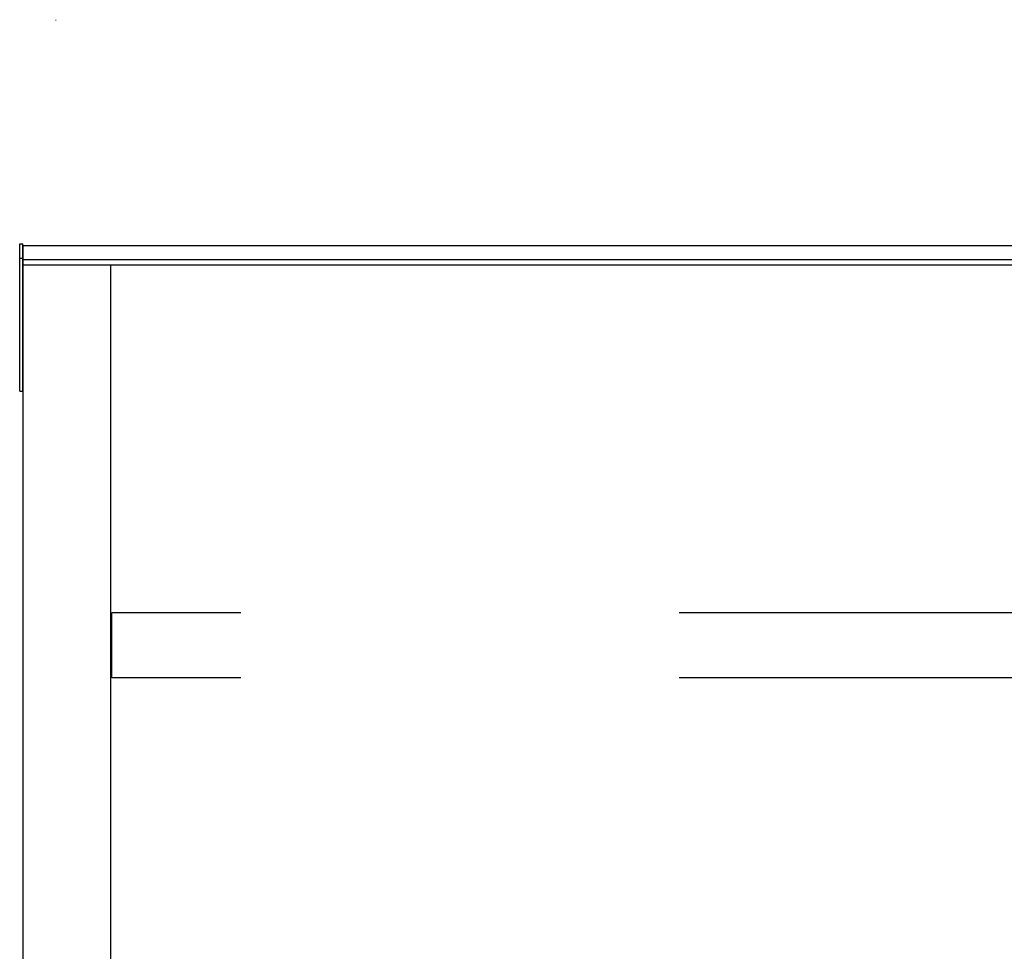
# Model space of a CAD drawing. Extents: x 0 to 1386, y 0 to 2244.
# Drawn here: x 181 to 204, y 1830 to 1851 of the extents above; entities that cross this region are included whole.
import ezdxf

# ---------------------------------------------------------------- set-up
doc = ezdxf.new("R2010")
doc.units = 0
doc.linetypes.add('YHIDDEN_1', pattern=[4, 3, -1])
doc.layers.add('YKK_A1', color=4, linetype='CONTINUOUS', lineweight=30)
doc.layers.add('YKK_D', color=6, linetype='CONTINUOUS', lineweight=13)

msp = doc.modelspace()

# ---------------------------------------------------------------- linework, layer by layer
at = {"layer": 'YKK_A1'}
for p, q in [((181.203, 1846.237), (181.278, 1846.237)), ((181.203, 1842.874), (181.203, 1846.237)), ((181.278, 1842.874), (181.278, 1846.237)), ((181.278, 1846.186), (181.278, 1845.748)), ((181.528, 1846.186), (181.278, 1846.186)), ((364.528, 1846.186), (181.528, 1846.186)), ((181.203, 1845.91), (181.278, 1845.91)), ((364.778, 1845.869), (181.278, 1845.869)), ((181.278, 1845.748), (181.278, 1823.752)), ((364.778, 1845.748), (181.278, 1845.748)), ((183.278, 1845.748), (183.278, 1823.17)), ((181.203, 1842.874), (181.278, 1842.874))]:
    msp.add_line(p, q, dxfattribs=at)
at = {"layer": 'YKK_A1', "linetype": 'YHIDDEN_1', "ltscale": 10}
for p, q in [((183.303, 1836.333), (183.303, 1837.814)), ((226.253, 1837.814), (183.303, 1837.814)), ((226.253, 1836.333), (183.303, 1836.333))]:
    msp.add_line(p, q, dxfattribs=at)
at = {"layer": 'YKK_D', "ltscale": 20}
msp.add_line((182.028, 1851.347), (182.028, 1851.328), dxfattribs=at)

doc.saveas('drawing.dxf')
